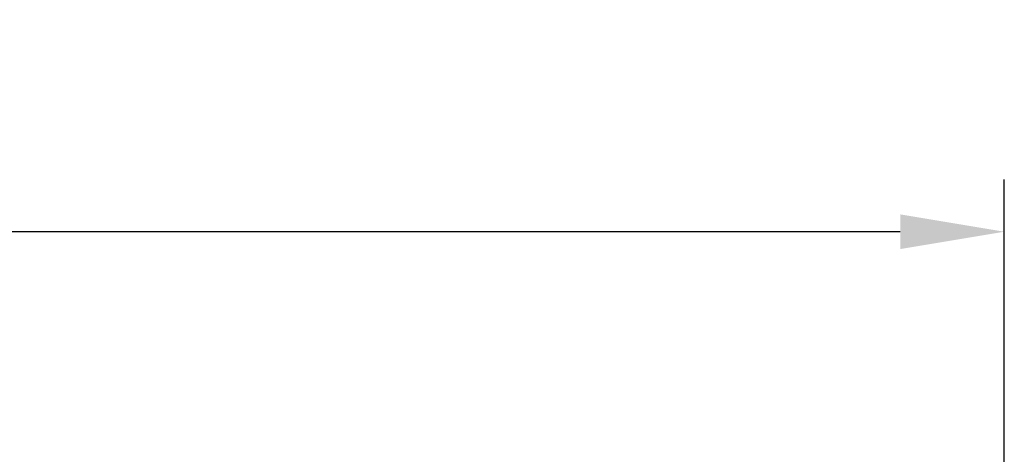
# Model space of a CAD drawing. Units: inches. Extents: x -9.5 to 75.3, y -6.7 to 18.1.
# Drawn here: x 64.5 to 69.2, y 16 to 18.1 of the extents above; entities that cross this region are included whole.
import ezdxf

# ---------------------------------------------------------------- set-up
doc = ezdxf.new("R2010")
doc.units = ezdxf.units.IN
doc.header["$MEASUREMENT"] = 0
doc.layers.add('Dimension (ANSI)', color=5, linetype='Continuous')
doc.styles.add('Arial', font='arial.ttf')
doc.dimstyles.new('Dimensions', dxfattribs={"dimtxt": 0.109375, "dimasz": 0.125, "dimexe": 0.0625, "dimexo": 0.125, "dimgap": 0.09, "dimtad": 0, "dimtih": 1, "dimtoh": 1, "dimzin": 0, "dimdsep": 46, "dimlunit": 5, "dimtxsty": 'Arial', "dimcen": 0, "dimadec": 0, "dimazin": 0, "dimtfac": 1, "dimtofl": 0, "dimtmove": 0, "dimatfit": 3, "dimfxl": 1, "dimfrac": 2, "dimtolj": 1, "dimtzin": 0, "dimarcsym": 0})

# ---------------------------------------------------------------- blocks, each defined once
blk = doc.blocks.new('*D20')
at = {"layer": 'Defpoints', "color": 0, "transparency": 16777216}
for p in [(69.1847, 17.117), (48.0959, 15.4269), (69.1847, 15.4182)]:
    blk.add_point(p, dxfattribs=at)
at = {"layer": 'Dimension (ANSI)', "color": 0, "lineweight": -2, "transparency": 16777216}
for p, q in [((48.0959, 15.9269), (48.0959, 17.367)), ((69.1847, 15.9182), (69.1847, 17.367)), ((48.5959, 17.117), (56.2454, 17.117)), ((68.6847, 17.117), (61.0351, 17.117))]:
    blk.add_line(p, q, dxfattribs=at)
at = {"layer": 'Dimension (ANSI)', "color": 0, "transparency": 16777216}
for points in [[(48.5959, 17.2004), (48.5959, 17.0337), (48.0959, 17.117)], [(68.6847, 17.2004), (68.6847, 17.0337), (69.1847, 17.117)]]:
    blk.add_solid(points, dxfattribs=at)
at = {"layer": 'Dimension (ANSI)', "color": 0, "transparency": 16777216, "insert": (58.6403, 17.117), "char_height": 0.4375, "attachment_point": 5, "style": 'Arial'}
blk.add_mtext('\\A1;Head Diameter\\P21"', dxfattribs=at)

msp = doc.modelspace()

# ---------------------------------------------------------------- dimensions: what is measured, and where the dimension line sits
at = {"layer": 'Dimension (ANSI)', "color": 5}
dim = msp.add_linear_dim(base=(69.1847, 17.117), p1=(48.0959, 15.4269), p2=(69.1847, 15.4182), text='Head Diameter\\P<>', dimstyle='Dimensions', override={"dimdec": 0, "dimpost": '"'}, dxfattribs=at)
dim.commit()
dim.dimension.update_dxf_attribs({"geometry": '*D20', "text_midpoint": (58.6403, 17.117)})

doc.saveas('drawing.dxf')
